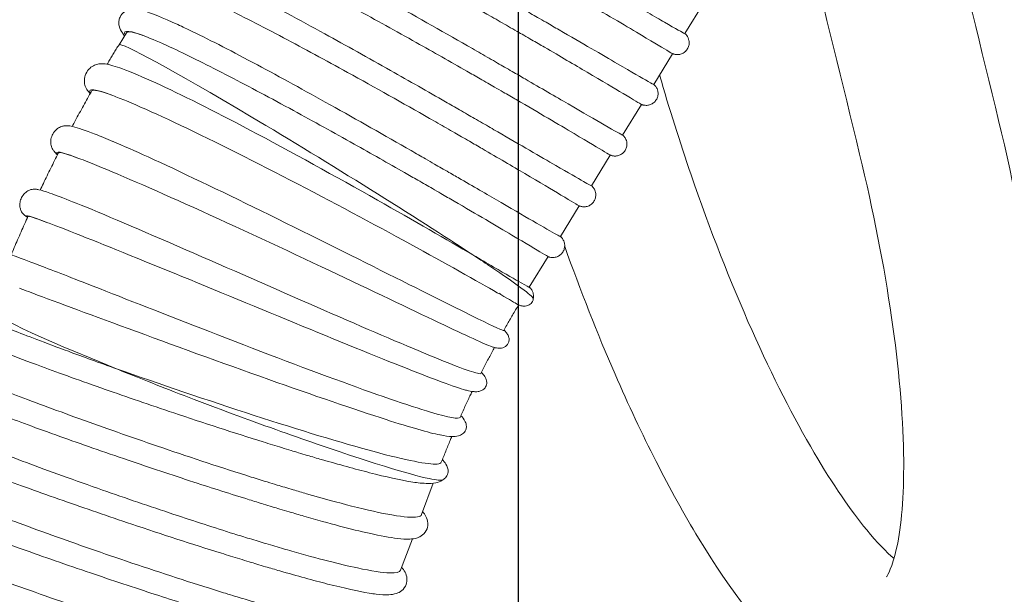
# Model space of a CAD drawing. Units: millimetres. Extents: x 0 to 3360, y 0 to 2376.
# Drawn here: x 693 to 775, y 1597 to 1645 of the extents above; entities that cross this region are included whole.
import ezdxf

# ---------------------------------------------------------------- set-up
doc = ezdxf.new("R2010")
doc.units = ezdxf.units.MM
doc.header["$LTSCALE"] = 8
doc.layers.add('Dimensions(ISO)', color=7, linetype='Continuous', lineweight=25)
doc.layers.add('Visible Edges(ISO)', color=7, linetype='Continuous', lineweight=20, true_color=0x262659)
doc.layers.add('Visible Tangent Edges(ISO)', color=7, linetype='Continuous', lineweight=20, true_color=0x1a1a3e)
doc.styles.add('Ropox', font='arial.ttf')
doc.dimstyles.new('Ropox', dxfattribs={"dimscale": 8, "dimtxt": 3.5, "dimasz": 2.5, "dimexe": 3.175, "dimexo": 1, "dimgap": 0.762, "dimtad": 1, "dimdec": 1, "dimrnd": 1e-08, "dimtxsty": 'Ropox', "dimcen": 0.09, "dimdle": 10, "dimclrd": 1, "dimclre": 1, "dimclrt": 1, "dimadec": 1, "dimazin": 2, "dimtfac": 1, "dimtmove": 0, "dimatfit": 3, "dimfxl": 1, "dimtolj": 1, "dimtzin": 0, "dimlwd": 25, "dimlwe": 25, "dimarcsym": 0})

# ---------------------------------------------------------------- blocks, each defined once
blk = doc.blocks.new('*D5')
at = {"layer": 'Defpoints', "color": 0, "linetype": 'Continuous', "transparency": 16777216}
for p in [(554.389, 1692.707), (734.389, 1692.707), (734.389, 1369.544)]:
    blk.add_point(p, dxfattribs=at)
at = {"layer": 'Dimensions(ISO)', "color": 1, "linetype": 'Continuous', "lineweight": 25, "transparency": 16777216}
for p, q in [((554.389, 1684.707), (554.389, 1344.144)), ((734.389, 1684.707), (734.389, 1344.144)), ((574.389, 1369.544), (714.389, 1369.544))]:
    blk.add_line(p, q, dxfattribs=at)
at = {"layer": 'Dimensions(ISO)', "color": 1, "linetype": 'Continuous', "transparency": 16777216}
for points in [[(574.389, 1372.878), (574.389, 1366.211), (554.389, 1369.544)], [(714.389, 1372.878), (714.389, 1366.211), (734.389, 1369.544)]]:
    blk.add_solid(points, dxfattribs=at)
at = {"layer": 'Dimensions(ISO)', "color": 1, "linetype": 'Continuous', "lineweight": 25, "transparency": 16777216, "insert": (592.391, 1404.232), "char_height": 28, "attachment_point": 1, "style": 'Ropox'}
blk.add_mtext('\\A1; \\fArial|b0|i0;{\\H28.0000;18cm}', dxfattribs=at)

msp = doc.modelspace()

# ---------------------------------------------------------------- linework, layer by layer
at = {"layer": 'Visible Edges(ISO)'}
for p, q in [((748.377, 1644.153), (749.956, 1646.727)), ((700.884, 1643.223), (701.502, 1644.231)), ((745.765, 1639.893), (747.343, 1642.467)), ((743.152, 1635.633), (744.731, 1638.207)), ((740.54, 1631.374), (742.118, 1633.947)), ((737.927, 1627.114), (739.506, 1629.688)), ((735.315, 1622.854), (736.894, 1625.428)), ((726.271, 1603.758), (727.263, 1606.397)), ((724.515, 1599.083), (725.506, 1601.722))]:
    msp.add_line(p, q, dxfattribs=at)
for points, knots in [([(711.917, 1813.958), (715.795, 1802.098), (719.59, 1790.176), (727, 1766.249), (730.615, 1754.245), (737.652, 1730.196), (741.075, 1718.151), (747.715, 1694.065), (750.933, 1682.022), (757.153, 1657.982), (760.156, 1645.985), (763.044, 1634.031)], [6.1086524, 6.1086524, 6.1086524, 6.1086524, 6.1677709, 6.1677709, 6.2268893, 6.2268893, 6.2860078, 6.2860078, 6.3451263, 6.3451263, 6.4042447, 6.4042447, 6.4042447, 6.4042447]), ([(724.636, 1813.658), (728.078, 1803.069), (731.454, 1792.432), (738.481, 1769.739), (742.114, 1757.675), (749.187, 1733.506), (752.627, 1721.401), (759.301, 1697.193), (762.535, 1685.09), (768.787, 1660.927), (771.804, 1648.867), (774.709, 1636.849)], [6.1153092, 6.1153092, 6.1153092, 6.1153092, 6.1677709, 6.1677709, 6.2268893, 6.2268893, 6.2860078, 6.2860078, 6.3451263, 6.3451263, 6.4042447, 6.4042447, 6.4042447, 6.4042447]), ([(717.534, 1661.35), (717.872, 1661.186), (718.227, 1661.011), (720.081, 1660.085), (721.792, 1659.189), (725.353, 1657.269), (727.155, 1656.277), (731.308, 1653.957), (733.639, 1652.632), (736.313, 1651.1), (736.761, 1650.843), (737.439, 1650.453), (737.673, 1650.319), (738.08, 1650.084), (738.252, 1649.985), (738.64, 1649.761), (738.854, 1649.638), (739.426, 1649.308), (739.779, 1649.104), (741.347, 1648.196), (742.47, 1647.545), (744.776, 1646.205), (745.855, 1645.577), (747.628, 1644.553), (748.195, 1644.231), (748.363, 1644.154), (748.375, 1644.15), (748.377, 1644.153)], [31.045337, 31.045337, 31.045337, 31.045337, 31.220045, 31.220045, 31.919578, 31.919578, 32.556584, 32.556584, 33.356035, 33.356035, 33.519353, 33.519353, 33.60699, 33.60699, 33.672643, 33.672643, 33.75539, 33.75539, 33.896209, 33.896209, 34.393811, 34.393811, 35.045111, 35.045111, 35.817708, 35.817708, 35.940902, 35.940902, 35.940902, 35.940902]), ([(747.34, 1642.468), (747.317, 1642.478), (747.155, 1642.573), (746.36, 1643.048), (745.497, 1643.566), (743.016, 1645.039), (741.368, 1646.011), (739.092, 1647.335), (738.725, 1647.548), (738.114, 1647.902), (737.875, 1648.04), (737.444, 1648.29), (737.252, 1648.4), (736.844, 1648.635), (736.627, 1648.76), (736.045, 1649.094), (735.678, 1649.304), (733.933, 1650.302), (732.507, 1651.11), (729.362, 1652.872), (727.651, 1653.819), (724.092, 1655.757), (722.28, 1656.724), (718.815, 1658.521), (717.217, 1659.319), (715.048, 1660.333), (714.323, 1660.651), (713.735, 1660.884)], [46.199419, 46.199419, 46.199419, 46.199419, 46.643865, 46.643865, 47.376988, 47.376988, 48.169283, 48.169283, 48.317262, 48.317262, 48.410459, 48.410459, 48.483629, 48.483629, 48.565029, 48.565029, 48.699766, 48.699766, 49.197975, 49.197975, 49.783499, 49.783499, 50.446985, 50.446985, 51.166583, 51.166583, 51.629642, 51.629642, 51.629642, 51.629642]), ([(714.921, 1657.09), (716.123, 1656.508), (717.522, 1655.794), (720.728, 1654.103), (722.532, 1653.123), (726.076, 1651.165), (727.779, 1650.21), (730.904, 1648.441), (732.317, 1647.634), (734.05, 1646.64), (734.416, 1646.43), (734.996, 1646.096), (735.213, 1645.971), (735.621, 1645.736), (735.812, 1645.626), (736.245, 1645.376), (736.484, 1645.238), (737.096, 1644.884), (737.465, 1644.672), (739.762, 1643.342), (741.428, 1642.372), (743.923, 1640.923), (744.788, 1640.422), (745.598, 1639.968), (745.759, 1639.883), (745.765, 1639.893)], [18.438421, 18.438421, 18.438421, 18.438421, 19.058102, 19.058102, 19.720794, 19.720794, 20.305398, 20.305398, 20.800155, 20.800155, 20.934572, 20.934572, 21.015899, 21.015899, 21.089082, 21.089082, 21.182401, 21.182401, 21.330788, 21.330788, 22.130502, 22.130502, 22.865643, 22.865643, 23.334572, 23.334572, 23.334572, 23.334572]), ([(744.728, 1638.208), (744.726, 1638.209), (744.722, 1638.211), (744.626, 1638.262), (744.112, 1638.571), (742.439, 1639.57), (741.419, 1640.178), (739.118, 1641.536), (737.914, 1642.242), (736.239, 1643.215), (735.881, 1643.423), (735.3, 1643.759), (735.082, 1643.885), (734.673, 1644.121), (734.481, 1644.231), (734.052, 1644.479), (733.813, 1644.616), (733.112, 1645.018), (732.645, 1645.285), (729.944, 1646.825), (727.605, 1648.14), (723.437, 1650.437), (721.626, 1651.418), (718.053, 1653.311), (716.34, 1654.192), (713.317, 1655.677), (712.052, 1656.256), (711.122, 1656.624)], [58.807375, 58.807375, 58.807375, 58.807375, 58.852402, 58.852402, 59.627323, 59.627323, 60.26879, 60.26879, 60.809664, 60.809664, 60.953057, 60.953057, 61.037212, 61.037212, 61.110023, 61.110023, 61.199102, 61.199102, 61.369255, 61.369255, 62.168772, 62.168772, 62.807456, 62.807456, 63.508339, 63.508339, 64.237458, 64.237458, 64.237458, 64.237458]), ([(712.309, 1652.83), (712.624, 1652.677), (712.953, 1652.515), (714.773, 1651.608), (716.48, 1650.715), (720.039, 1648.799), (721.842, 1647.806), (725.995, 1645.487), (728.327, 1644.162), (731.022, 1642.619), (731.486, 1642.352), (732.184, 1641.951), (732.422, 1641.814), (732.851, 1641.567), (733.043, 1641.457), (733.453, 1641.22), (733.67, 1641.095), (734.253, 1640.758), (734.614, 1640.55), (736.307, 1639.57), (737.525, 1638.862), (739.836, 1637.519), (740.857, 1636.926), (742.532, 1635.959), (743.048, 1635.668), (743.147, 1635.633), (743.151, 1635.632), (743.152, 1635.633)], [5.831375, 5.831375, 5.831375, 5.831375, 5.993993, 5.993993, 6.694412, 6.694412, 7.332628, 7.332628, 8.131892, 8.131892, 8.301215, 8.301215, 8.390118, 8.390118, 8.462917, 8.462917, 8.547204, 8.547204, 8.691183, 8.691183, 9.238376, 9.238376, 9.878776, 9.878776, 10.654366, 10.654366, 10.726903, 10.726903, 10.726903, 10.726903]), ([(742.116, 1633.949), (742.092, 1633.958), (741.93, 1634.054), (741.134, 1634.529), (740.271, 1635.047), (737.791, 1636.52), (736.143, 1637.492), (733.867, 1638.816), (733.5, 1639.029), (732.89, 1639.382), (732.651, 1639.521), (732.219, 1639.77), (732.027, 1639.88), (731.619, 1640.116), (731.402, 1640.24), (730.821, 1640.574), (730.453, 1640.785), (728.708, 1641.782), (727.282, 1642.59), (724.136, 1644.353), (722.426, 1645.3), (718.867, 1647.238), (717.054, 1648.205), (713.589, 1650.002), (711.991, 1650.799), (709.823, 1651.813), (709.098, 1652.132), (708.51, 1652.364)], [71.414216, 71.414216, 71.414216, 71.414216, 71.858886, 71.858886, 72.591982, 72.591982, 73.384129, 73.384129, 73.532102, 73.532102, 73.625298, 73.625298, 73.698469, 73.698469, 73.779871, 73.779871, 73.914618, 73.914618, 74.412911, 74.412911, 74.998461, 74.998461, 75.661969, 75.661969, 76.381588, 76.381588, 76.84453, 76.84453, 76.84453, 76.84453]), ([(739.503, 1629.689), (739.501, 1629.69), (739.497, 1629.692), (739.401, 1629.742), (738.886, 1630.052), (737.214, 1631.051), (736.193, 1631.659), (733.892, 1633.017), (732.689, 1633.723), (731.014, 1634.696), (730.656, 1634.904), (730.075, 1635.24), (729.858, 1635.365), (729.448, 1635.601), (729.257, 1635.712), (728.827, 1635.959), (728.588, 1636.096), (727.887, 1636.498), (727.42, 1636.766), (724.719, 1638.306), (722.38, 1639.621), (718.212, 1641.918), (716.401, 1642.899), (712.828, 1644.792), (711.115, 1645.673), (708.093, 1647.158), (706.828, 1647.737), (705.897, 1648.104)], [84.022387, 84.022387, 84.022387, 84.022387, 84.067555, 84.067555, 84.84248, 84.84248, 85.483987, 85.483987, 86.024733, 86.024733, 86.168116, 86.168116, 86.252269, 86.252269, 86.325082, 86.325082, 86.414166, 86.414166, 86.58434, 86.58434, 87.38387, 87.38387, 88.022568, 88.022568, 88.723466, 88.723466, 89.452562, 89.452562, 89.452562, 89.452562]), ([(709.696, 1648.57), (710.442, 1648.209), (711.265, 1647.796), (713.951, 1646.415), (715.986, 1645.324), (719.951, 1643.147), (721.814, 1642.107), (725.243, 1640.169), (726.795, 1639.285), (728.686, 1638.201), (729.077, 1637.976), (729.69, 1637.623), (729.915, 1637.494), (730.33, 1637.255), (730.521, 1637.144), (730.942, 1636.902), (731.171, 1636.769), (731.831, 1636.389), (732.253, 1636.144), (734.596, 1634.788), (736.254, 1633.823), (738.578, 1632.474), (739.36, 1632.021), (740.307, 1631.483), (740.533, 1631.362), (740.54, 1631.374)], [231.116447, 231.116447, 231.116447, 231.116447, 231.502016, 231.502016, 232.277015, 232.277015, 232.918588, 232.918588, 233.45937, 233.45937, 233.602765, 233.602765, 233.686926, 233.686926, 233.759746, 233.759746, 233.84884, 233.84884, 234.019031, 234.019031, 234.818639, 234.818639, 235.4574, 235.4574, 236.013445, 236.013445, 236.013445, 236.013445]), ([(701.344, 1643.973), (701.279, 1644.052), (701.22, 1644.132), (701.057, 1644.369), (700.951, 1644.535), (700.87, 1644.919), (700.857, 1645.053), (700.888, 1645.309), (700.918, 1645.424), (701.05, 1645.713), (701.189, 1645.873), (701.473, 1646.075), (701.613, 1646.13), (701.894, 1646.202), (702.028, 1646.208), (702.404, 1646.198), (702.622, 1646.15), (703.583, 1645.89), (704.549, 1645.494), (706.209, 1644.729), (706.634, 1644.528), (707.084, 1644.31)], [2.496306, 2.496306, 2.496306, 2.496306, 2.598435, 2.598435, 2.798452, 2.798452, 2.880973, 2.880973, 2.941685, 2.941685, 3.041238, 3.041238, 3.132839, 3.132839, 3.252611, 3.252611, 3.503272, 3.503272, 4.221235, 4.221235, 4.446338, 4.446338, 4.446338, 4.446338]), ([(703.285, 1643.845), (702.898, 1643.998), (702.569, 1644.114), (701.837, 1644.326), (701.569, 1644.34), (701.502, 1644.231)], [102.0598485, 102.0598485, 102.0598485, 102.0598485, 102.3646869, 102.3646869, 102.8992643, 102.8992643, 102.8992643, 102.8992643]), ([(736.891, 1625.429), (736.867, 1625.439), (736.705, 1625.534), (735.909, 1626.009), (735.046, 1626.527), (732.566, 1628), (730.918, 1628.973), (728.642, 1630.296), (728.276, 1630.509), (727.665, 1630.863), (727.426, 1631.001), (726.994, 1631.25), (726.802, 1631.361), (726.394, 1631.596), (726.177, 1631.721), (725.596, 1632.055), (725.229, 1632.265), (723.483, 1633.263), (722.057, 1634.071), (718.911, 1635.834), (717.201, 1636.78), (713.642, 1638.718), (711.829, 1639.685), (708.365, 1641.483), (706.767, 1642.28), (704.598, 1643.294), (703.873, 1643.612), (703.285, 1643.845)], [96.629442, 96.629442, 96.629442, 96.629442, 97.074143, 97.074143, 97.807247, 97.807247, 98.599391, 98.599391, 98.747365, 98.747365, 98.840562, 98.840562, 98.913734, 98.913734, 98.995138, 98.995138, 99.129888, 99.129888, 99.628197, 99.628197, 100.213759, 100.213759, 100.87728, 100.87728, 101.596912, 101.596912, 102.059848, 102.059848, 102.059848, 102.059848]), ([(707.084, 1644.31), (708.609, 1643.572), (710.446, 1642.624), (714.409, 1640.503), (716.475, 1639.367), (720.885, 1636.903), (723.195, 1635.59), (725.806, 1634.094), (726.213, 1633.861), (726.866, 1633.485), (727.116, 1633.341), (727.558, 1633.087), (727.751, 1632.976), (728.155, 1632.743), (728.366, 1632.621), (728.919, 1632.301), (729.258, 1632.106), (730.819, 1631.203), (731.948, 1630.547), (734.136, 1629.277), (735.135, 1628.695), (736.811, 1627.725), (737.417, 1627.378), (737.853, 1627.142), (737.923, 1627.107), (737.927, 1627.114)], [218.507259, 218.507259, 218.507259, 218.507259, 219.292172, 219.292172, 220.025335, 220.025335, 220.81754, 220.81754, 220.965526, 220.965526, 221.05873, 221.05873, 221.131908, 221.131908, 221.213319, 221.213319, 221.348079, 221.348079, 221.84643, 221.84643, 222.432038, 222.432038, 223.095612, 223.095612, 223.403884, 223.403884, 223.403884, 223.403884]), ([(748.379, 1644.156), (748.386, 1644.15), (748.394, 1644.143), (748.415, 1644.124), (748.429, 1644.111), (748.462, 1644.078), (748.48, 1644.059), (748.526, 1644.005), (748.555, 1643.966), (748.608, 1643.882), (748.633, 1643.836), (748.682, 1643.724), (748.704, 1643.654), (748.737, 1643.49), (748.742, 1643.392), (748.724, 1643.192), (748.698, 1643.088), (748.614, 1642.893), (748.556, 1642.801), (748.414, 1642.642), (748.329, 1642.573), (748.145, 1642.467), (748.043, 1642.429), (747.892, 1642.398), (747.842, 1642.391), (747.748, 1642.386), (747.703, 1642.387), (747.627, 1642.393), (747.595, 1642.397), (747.519, 1642.41), (747.479, 1642.42), (747.421, 1642.438), (747.399, 1642.445), (747.365, 1642.458), (747.352, 1642.463), (747.34, 1642.468)], [0.0139364, 0.0139364, 0.0139364, 0.0139364, 0.0253149, 0.0253149, 0.0401303, 0.0401303, 0.0537689, 0.0537689, 0.0714785, 0.0714785, 0.0877969, 0.0877969, 0.1101487, 0.1101487, 0.1391135, 0.1391135, 0.1708781, 0.1708781, 0.2030358, 0.2030358, 0.2352088, 0.2352088, 0.2673433, 0.2673433, 0.2828418, 0.2828418, 0.2970614, 0.2970614, 0.3085016, 0.3085016, 0.3263978, 0.3263978, 0.3424741, 0.3424741, 0.3577324, 0.3577324, 0.3577324, 0.3577324]), ([(700.884, 1643.223), (700.808, 1643.099), (700.733, 1642.976), (700.582, 1642.729), (700.507, 1642.605), (700.357, 1642.357), (700.283, 1642.233), (700.134, 1641.985), (700.06, 1641.86), (699.954, 1641.682), (699.922, 1641.629), (699.89, 1641.575)], [1.57079633, 1.57079633, 1.57079633, 1.57079633, 1.57447109, 1.57447109, 1.57814585, 1.57814585, 1.58182061, 1.58182061, 1.58549537, 1.58549537, 1.58707812, 1.58707812, 1.58707812, 1.58707812]), ([(698.468, 1639.116), (698.41, 1639.179), (698.356, 1639.242), (698.227, 1639.407), (698.153, 1639.511), (698.042, 1639.767), (698.001, 1639.888), (697.973, 1640.147), (697.972, 1640.26), (698.013, 1640.552), (698.076, 1640.739), (698.266, 1641.07), (698.396, 1641.216), (698.665, 1641.431), (698.805, 1641.5), (699.054, 1641.589), (699.165, 1641.608), (699.433, 1641.634), (699.57, 1641.623), (700.128, 1641.548), (700.584, 1641.406), (701.924, 1640.915), (702.868, 1640.516), (703.979, 1640.008)], [3.469353, 3.469353, 3.469353, 3.469353, 3.563677, 3.563677, 3.70634, 3.70634, 3.793292, 3.793292, 3.846817, 3.846817, 3.924171, 3.924171, 4.00262, 4.00262, 4.083122, 4.083122, 4.170724, 4.170724, 4.324316, 4.324316, 4.785523, 4.785523, 5.356398, 5.356398, 5.356398, 5.356398]), ([(765.929, 1600.064), (765.29, 1600.615), (764.497, 1601.428), (762.293, 1604.105), (760.781, 1606.299), (757.507, 1611.877), (755.729, 1615.368), (752.212, 1623.261), (750.476, 1627.696), (747.953, 1635.054), (747.065, 1637.862), (746.248, 1640.682)], [1.884364, 1.884364, 1.884364, 1.884364, 2.053419, 2.053419, 2.315684, 2.315684, 2.608065, 2.608065, 2.913572, 2.913572, 3.095589, 3.095589, 3.095589, 3.095589]), ([(703.982, 1640.007), (706.066, 1639.053), (708.814, 1637.669), (711.862, 1636.056), (715.299, 1634.236), (719.094, 1632.14), (722.573, 1630.174), (725.632, 1628.445), (728.437, 1626.823), (730.584, 1625.562)], [205.834363, 205.834363, 205.834363, 205.834363, 206.938444, 206.938444, 206.938444, 208.183597, 208.183597, 208.183597, 209.278453, 209.278453, 209.278453, 209.278453]), ([(745.767, 1639.896), (745.774, 1639.89), (745.782, 1639.883), (745.803, 1639.864), (745.817, 1639.851), (745.849, 1639.818), (745.867, 1639.799), (745.913, 1639.745), (745.943, 1639.706), (745.996, 1639.622), (746.02, 1639.577), (746.069, 1639.465), (746.092, 1639.394), (746.125, 1639.23), (746.13, 1639.133), (746.112, 1638.933), (746.086, 1638.828), (746.002, 1638.634), (745.943, 1638.541), (745.801, 1638.382), (745.716, 1638.313), (745.532, 1638.208), (745.431, 1638.169), (745.279, 1638.138), (745.229, 1638.132), (745.135, 1638.126), (745.091, 1638.127), (745.015, 1638.133), (744.982, 1638.137), (744.906, 1638.15), (744.867, 1638.161), (744.808, 1638.178), (744.787, 1638.186), (744.753, 1638.198), (744.739, 1638.204), (744.728, 1638.208)], [0.0139364, 0.0139364, 0.0139364, 0.0139364, 0.0253149, 0.0253149, 0.0401303, 0.0401303, 0.0537689, 0.0537689, 0.0714785, 0.0714785, 0.0877969, 0.0877969, 0.1101487, 0.1101487, 0.1391135, 0.1391135, 0.1708781, 0.1708781, 0.2030358, 0.2030358, 0.2352088, 0.2352088, 0.2673433, 0.2673433, 0.2828418, 0.2828418, 0.2970614, 0.2970614, 0.3085016, 0.3085016, 0.3263978, 0.3263978, 0.3424741, 0.3424741, 0.3577324, 0.3577324, 0.3577324, 0.3577324]), ([(698.593, 1639.337), (698.475, 1639.13), (698.359, 1638.922), (698.126, 1638.507), (698.011, 1638.299), (697.781, 1637.882), (697.666, 1637.673), (697.438, 1637.255), (697.325, 1637.046), (697.127, 1636.677), (697.041, 1636.517), (696.956, 1636.357)], [1.60897082, 1.60897082, 1.60897082, 1.60897082, 1.61501195, 1.61501195, 1.62105308, 1.62105308, 1.62709421, 1.62709421, 1.63313534, 1.63313534, 1.6377373, 1.6377373, 1.6377373, 1.6377373]), ([(734.409, 1621.376), (734.398, 1621.381), (734.307, 1621.432), (734.136, 1621.531), (733.482, 1621.907), (731.644, 1622.969), (728.948, 1624.475), (726.455, 1625.869), (723.227, 1627.64), (719.817, 1629.455), (716.387, 1631.28), (712.765, 1633.153), (709.534, 1634.755), (706.277, 1636.369), (703.454, 1637.691), (701.521, 1638.495), (701.092, 1638.673), (700.705, 1638.827), (700.364, 1638.955)], [109.229072, 109.229072, 109.229072, 109.229072, 109.563973, 109.563973, 109.563973, 110.840004, 110.840004, 110.840004, 112.020042, 112.020042, 112.020042, 113.206859, 113.206859, 113.206859, 114.402553, 114.402553, 114.402553, 114.668095, 114.668095, 114.668095, 114.668095]), ([(695.716, 1633.97), (695.614, 1634.062), (695.519, 1634.161), (695.382, 1634.329), (695.332, 1634.395), (695.257, 1634.541), (695.233, 1634.595), (695.191, 1634.722), (695.172, 1634.794), (695.144, 1634.999), (695.146, 1635.146), (695.2, 1635.436), (695.253, 1635.582), (695.408, 1635.866), (695.52, 1636.001), (695.754, 1636.204), (695.877, 1636.275), (696.087, 1636.363), (696.177, 1636.385), (696.36, 1636.416), (696.445, 1636.418), (696.692, 1636.411), (696.83, 1636.386), (697.45, 1636.245), (698.058, 1636.032), (699.32, 1635.538), (699.822, 1635.333), (700.376, 1635.098)], [2.421914, 2.421914, 2.421914, 2.421914, 2.582396, 2.582396, 2.663174, 2.663174, 2.700384, 2.700384, 2.735951, 2.735951, 2.791242, 2.791242, 2.845483, 2.845483, 2.908412, 2.908412, 2.969603, 2.969603, 3.028664, 3.028664, 3.11109, 3.11109, 3.29703, 3.29703, 3.857822, 3.857822, 4.161814, 4.161814, 4.161814, 4.161814]), ([(774.709, 1636.849), (776.02, 1631.422), (777.047, 1626.09), (778.435, 1616.014), (778.785, 1611.291), (778.686, 1602.6), (778.238, 1598.738), (776.379, 1593.607), (775.533, 1591.953), (772.774, 1588.922), (770.639, 1587.63), (766.645, 1587.032), (764.978, 1587.261), (761.378, 1588.447), (759.623, 1589.639), (754.96, 1593.71), (752.246, 1597.308), (747.116, 1605.755), (744.749, 1610.42), (741.035, 1618.956), (739.614, 1622.565), (738.287, 1626.289)], [0.121059, 0.121059, 0.121059, 0.121059, 0.451329, 0.451329, 0.788232, 0.788232, 1.149465, 1.149465, 1.334296, 1.334296, 1.529879, 1.529879, 1.674447, 1.674447, 1.889337, 1.889337, 2.284196, 2.284196, 2.635821, 2.635821, 2.86939, 2.86939, 2.86939, 2.86939]), ([(743.154, 1635.636), (743.161, 1635.63), (743.169, 1635.623), (743.191, 1635.604), (743.204, 1635.591), (743.237, 1635.559), (743.255, 1635.539), (743.301, 1635.485), (743.33, 1635.446), (743.384, 1635.362), (743.408, 1635.317), (743.457, 1635.205), (743.479, 1635.135), (743.512, 1634.97), (743.518, 1634.873), (743.5, 1634.673), (743.473, 1634.568), (743.389, 1634.374), (743.331, 1634.282), (743.189, 1634.123), (743.104, 1634.054), (742.92, 1633.948), (742.818, 1633.91), (742.667, 1633.878), (742.617, 1633.872), (742.523, 1633.867), (742.478, 1633.867), (742.402, 1633.873), (742.37, 1633.877), (742.294, 1633.891), (742.254, 1633.901), (742.196, 1633.918), (742.174, 1633.926), (742.14, 1633.938), (742.127, 1633.944), (742.116, 1633.949)], [0.0139364, 0.0139364, 0.0139364, 0.0139364, 0.0253149, 0.0253149, 0.0401303, 0.0401303, 0.0537689, 0.0537689, 0.0714785, 0.0714785, 0.0877969, 0.0877969, 0.1101487, 0.1101487, 0.1391135, 0.1391135, 0.1708781, 0.1708781, 0.2030358, 0.2030358, 0.2352088, 0.2352088, 0.2673433, 0.2673433, 0.2828418, 0.2828418, 0.2970614, 0.2970614, 0.3085016, 0.3085016, 0.3263978, 0.3263978, 0.3424741, 0.3424741, 0.3577324, 0.3577324, 0.3577324, 0.3577324]), ([(700.384, 1635.094), (701.235, 1634.734), (702.222, 1634.297), (703.322, 1633.795), (705.998, 1632.575), (709.34, 1630.971), (712.827, 1629.261), (716.472, 1627.474), (720.232, 1625.593), (723.483, 1623.964), (726.659, 1622.371), (729.307, 1621.039), (731.006, 1620.208), (732.402, 1619.524), (733.143, 1619.186), (733.176, 1619.234)], [193.105396, 193.105396, 193.105396, 193.105396, 193.589338, 193.589338, 193.589338, 194.765841, 194.765841, 194.765841, 195.995811, 195.995811, 195.995811, 197.197456, 197.197456, 197.197456, 198.184538, 198.184538, 198.184538, 198.184538]), ([(695.798, 1634.13), (695.69, 1633.918), (695.583, 1633.705), (695.37, 1633.28), (695.264, 1633.067), (695.053, 1632.64), (694.948, 1632.426), (694.74, 1631.999), (694.636, 1631.784), (694.444, 1631.386), (694.356, 1631.201), (694.269, 1631.017)], [1.65897365, 1.65897365, 1.65897365, 1.65897365, 1.66501388, 1.66501388, 1.67105412, 1.67105412, 1.67709435, 1.67709435, 1.68313458, 1.68313458, 1.68832203, 1.68832203, 1.68832203, 1.68832203]), ([(763.044, 1634.031), (764.194, 1629.272), (765.103, 1624.617), (766.337, 1616.098), (766.673, 1612.218), (766.787, 1605.806), (766.586, 1603.204), (765.938, 1599.816), (765.499, 1598.843), (765.321, 1598.563), (765.305, 1598.543), (765.305, 1598.543)], [0.121059, 0.121059, 0.121059, 0.121059, 0.430737, 0.430737, 0.734688, 0.734688, 1.021759, 1.021759, 1.266461, 1.266461, 1.310605, 1.310605, 1.310605, 1.310605]), ([(732.198, 1617.851), (732.157, 1617.865), (732.11, 1617.883), (732.056, 1617.903), (731.38, 1618.163), (729.691, 1618.954), (727.259, 1620.111), (724.749, 1621.305), (721.427, 1622.896), (717.873, 1624.572), (714.076, 1626.363), (710.017, 1628.248), (706.486, 1629.839), (703.067, 1631.38), (700.145, 1632.646), (698.262, 1633.388), (697.991, 1633.495), (697.74, 1633.592), (697.512, 1633.677)], [122.094275, 122.094275, 122.094275, 122.094275, 122.187342, 122.187342, 122.187342, 123.355579, 123.355579, 123.355579, 124.560882, 124.560882, 124.560882, 125.848756, 125.848756, 125.848756, 127.095959, 127.095959, 127.095959, 127.275596, 127.275596, 127.275596, 127.275596]), ([(740.542, 1631.377), (740.549, 1631.37), (740.557, 1631.363), (740.578, 1631.344), (740.592, 1631.331), (740.624, 1631.299), (740.642, 1631.279), (740.688, 1631.225), (740.718, 1631.186), (740.771, 1631.102), (740.795, 1631.057), (740.845, 1630.945), (740.867, 1630.875), (740.9, 1630.71), (740.905, 1630.613), (740.887, 1630.413), (740.861, 1630.309), (740.777, 1630.114), (740.718, 1630.022), (740.577, 1629.863), (740.492, 1629.794), (740.308, 1629.688), (740.206, 1629.65), (740.054, 1629.618), (740.004, 1629.612), (739.911, 1629.607), (739.866, 1629.607), (739.79, 1629.613), (739.758, 1629.618), (739.682, 1629.631), (739.642, 1629.641), (739.583, 1629.658), (739.562, 1629.666), (739.528, 1629.679), (739.515, 1629.684), (739.503, 1629.689)], [0.0139363, 0.0139363, 0.0139363, 0.0139363, 0.0253148, 0.0253148, 0.0401302, 0.0401302, 0.0537688, 0.0537688, 0.0714784, 0.0714784, 0.0877968, 0.0877968, 0.1101486, 0.1101486, 0.1391134, 0.1391134, 0.170878, 0.170878, 0.2030357, 0.2030357, 0.2352087, 0.2352087, 0.2673432, 0.2673432, 0.2828417, 0.2828417, 0.2970612, 0.2970612, 0.3085015, 0.3085015, 0.3263977, 0.3263977, 0.342474, 0.342474, 0.3577323, 0.3577323, 0.3577323, 0.3577323]), ([(693.206, 1628.72), (693.126, 1628.771), (693.052, 1628.824), (692.927, 1628.924), (692.877, 1628.965), (692.777, 1629.086), (692.745, 1629.128), (692.69, 1629.221), (692.667, 1629.266), (692.614, 1629.392), (692.587, 1629.484), (692.557, 1629.68), (692.554, 1629.786), (692.578, 1630.023), (692.611, 1630.156), (692.72, 1630.423), (692.803, 1630.557), (692.999, 1630.782), (693.115, 1630.875), (693.323, 1630.995), (693.417, 1631.031), (693.571, 1631.073), (693.634, 1631.082), (693.762, 1631.093), (693.819, 1631.091), (693.977, 1631.081), (694.057, 1631.065), (694.396, 1630.991), (694.689, 1630.897), (695.578, 1630.584), (696.217, 1630.341), (696.989, 1630.036)], [1.478348, 1.478348, 1.478348, 1.478348, 1.621292, 1.621292, 1.706423, 1.706423, 1.739246, 1.739246, 1.761785, 1.761785, 1.795693, 1.795693, 1.830231, 1.830231, 1.87338, 1.87338, 1.923223, 1.923223, 1.97322, 1.97322, 2.016169, 2.016169, 2.056888, 2.056888, 2.114685, 2.114685, 2.239785, 2.239785, 2.615374, 2.615374, 3.079389, 3.079389, 3.079389, 3.079389]), ([(696.989, 1630.035), (697.085, 1629.997), (697.183, 1629.958), (697.284, 1629.918), (699.473, 1629.041), (702.754, 1627.635), (706.502, 1626.002), (710.01, 1624.473), (713.9, 1622.757), (717.505, 1621.182), (720.924, 1619.688), (724.072, 1618.326), (726.443, 1617.34), (728.905, 1616.315), (730.542, 1615.69), (731.07, 1615.604), (731.183, 1615.586), (731.246, 1615.592), (731.259, 1615.622)], [180.362264, 180.362264, 180.362264, 180.362264, 180.422336, 180.422336, 180.422336, 181.729626, 181.729626, 181.729626, 182.952969, 182.952969, 182.952969, 184.113649, 184.113649, 184.113649, 185.318946, 185.318946, 185.318946, 185.576238, 185.576238, 185.576238, 185.576238]), ([(693.243, 1628.802), (693.145, 1628.586), (693.048, 1628.369), (692.854, 1627.934), (692.758, 1627.716), (692.567, 1627.281), (692.472, 1627.063), (692.283, 1626.626), (692.19, 1626.407), (692.009, 1625.982), (691.921, 1625.775), (691.835, 1625.568)], [1.70896935, 1.70896935, 1.70896935, 1.70896935, 1.71500851, 1.71500851, 1.72104767, 1.72104767, 1.72708684, 1.72708684, 1.733126, 1.733126, 1.73882138, 1.73882138, 1.73882138, 1.73882138]), ([(729.973, 1614.219), (729.089, 1614.454), (727.197, 1615.165), (724.572, 1616.212), (721.916, 1617.271), (718.51, 1618.673), (714.937, 1620.146), (711.345, 1621.627), (707.577, 1623.183), (704.24, 1624.546), (700.879, 1625.919), (697.995, 1627.082), (696.055, 1627.835), (695.625, 1628.002), (695.239, 1628.149), (694.902, 1628.276)], [134.889627, 134.889627, 134.889627, 134.889627, 136.055901, 136.055901, 136.055901, 137.235959, 137.235959, 137.235959, 138.422797, 138.422797, 138.422797, 139.618511, 139.618511, 139.618511, 139.884058, 139.884058, 139.884058, 139.884058]), ([(737.929, 1627.117), (737.937, 1627.111), (737.945, 1627.104), (737.966, 1627.085), (737.98, 1627.072), (738.012, 1627.039), (738.03, 1627.02), (738.076, 1626.965), (738.106, 1626.927), (738.159, 1626.842), (738.183, 1626.797), (738.232, 1626.685), (738.255, 1626.615), (738.288, 1626.451), (738.293, 1626.353), (738.275, 1626.153), (738.248, 1626.049), (738.165, 1625.854), (738.106, 1625.762), (737.964, 1625.603), (737.879, 1625.534), (737.695, 1625.428), (737.594, 1625.39), (737.442, 1625.359), (737.392, 1625.352), (737.298, 1625.347), (737.254, 1625.348), (737.178, 1625.353), (737.145, 1625.358), (737.069, 1625.371), (737.029, 1625.381), (736.971, 1625.399), (736.95, 1625.406), (736.916, 1625.419), (736.902, 1625.424), (736.891, 1625.429)], [0.0139336, 0.0139336, 0.0139336, 0.0139336, 0.0253121, 0.0253121, 0.0401269, 0.0401269, 0.0537657, 0.0537657, 0.0714755, 0.0714755, 0.0877938, 0.0877938, 0.1101455, 0.1101455, 0.1391102, 0.1391102, 0.1708747, 0.1708747, 0.2030325, 0.2030325, 0.2352055, 0.2352055, 0.26734, 0.26734, 0.2828385, 0.2828385, 0.2970581, 0.2970581, 0.3084985, 0.3084985, 0.3263948, 0.3263948, 0.3424711, 0.3424711, 0.3577297, 0.3577297, 0.3577297, 0.3577297]), ([(690.927, 1623.347), (690.896, 1623.36), (690.869, 1623.372), (690.816, 1623.395), (690.793, 1623.405), (690.753, 1623.424), (690.741, 1623.43), (690.71, 1623.446), (690.693, 1623.455), (690.655, 1623.479), (690.644, 1623.486), (690.618, 1623.504), (690.603, 1623.514), (690.571, 1623.539), (690.554, 1623.554), (690.5, 1623.602), (690.464, 1623.641), (690.365, 1623.768), (690.311, 1623.868), (690.238, 1624.075), (690.217, 1624.185), (690.204, 1624.418), (690.216, 1624.545), (690.275, 1624.804), (690.328, 1624.937), (690.474, 1625.186), (690.57, 1625.302), (690.731, 1625.44), (690.785, 1625.479), (690.89, 1625.542), (690.941, 1625.568), (691.038, 1625.607), (691.084, 1625.622), (691.172, 1625.644), (691.214, 1625.652), (691.328, 1625.666), (691.386, 1625.664), (691.47, 1625.658), (691.5, 1625.654), (691.574, 1625.642), (691.607, 1625.634), (691.735, 1625.601), (691.822, 1625.573), (692.306, 1625.411), (692.93, 1625.18), (693.806, 1624.848)], [0.253748, 0.253748, 0.253748, 0.253748, 0.327113, 0.327113, 0.415066, 0.415066, 0.44806, 0.44806, 0.472902, 0.472902, 0.481208, 0.481208, 0.489417, 0.489417, 0.497628, 0.497628, 0.514171, 0.514171, 0.547365, 0.547365, 0.580316, 0.580316, 0.617822, 0.617822, 0.660327, 0.660327, 0.705009, 0.705009, 0.725584, 0.725584, 0.743714, 0.743714, 0.760099, 0.760099, 0.776513, 0.776513, 0.809869, 0.809869, 0.842625, 0.842625, 0.907288, 0.907288, 1.101005, 1.101005, 1.706945, 1.706945, 1.706945, 1.706945]), ([(730.584, 1625.562), (731.219, 1625.194), (731.8, 1624.856), (733.353, 1623.954), (734.136, 1623.501), (735.082, 1622.964), (735.308, 1622.842), (735.315, 1622.854)], [209.278453, 209.278453, 209.278453, 209.278453, 209.601126, 209.601126, 210.239876, 210.239876, 210.795911, 210.795911, 210.795911, 210.795911]), ([(735.655, 1621.887), (735.665, 1621.964), (735.409, 1622.203), (734.202, 1623.126), (733.139, 1623.862), (731.485, 1624.971), (730.987, 1625.299), (730.584, 1625.562)], [-3.551277, -3.551277, -3.551277, -3.551277, -2.602608, -2.602608, -1.355951, -1.355951, -0.780993, -0.780993, -0.780993, -0.780993]), ([(693.81, 1624.847), (694.894, 1624.436), (696.391, 1623.854), (698.203, 1623.145), (700.871, 1622.1), (704.222, 1620.78), (707.748, 1619.409), (711.56, 1617.927), (715.539, 1616.403), (719.004, 1615.128), (722.358, 1613.894), (725.188, 1612.909), (727.039, 1612.359), (728.578, 1611.9), (729.427, 1611.747), (729.511, 1611.926)], [167.59305, 167.59305, 167.59305, 167.59305, 168.373343, 168.373343, 168.373343, 169.522508, 169.522508, 169.522508, 170.764881, 170.764881, 170.764881, 171.967689, 171.967689, 171.967689, 172.968454, 172.968454, 172.968454, 172.968454]), ([(727.823, 1610.453), (726.88, 1610.64), (725.324, 1611.087), (723.298, 1611.737), (720.641, 1612.59), (717.153, 1613.797), (713.448, 1615.113), (709.489, 1616.519), (705.285, 1618.048), (701.656, 1619.381), (698.142, 1620.671), (695.167, 1621.779), (693.287, 1622.484), (693.016, 1622.585), (692.768, 1622.678), (692.542, 1622.763)], [147.652666, 147.652666, 147.652666, 147.652666, 148.571689, 148.571689, 148.571689, 149.777013, 149.777013, 149.777013, 151.064909, 151.064909, 151.064909, 152.312134, 152.312134, 152.312134, 152.491773, 152.491773, 152.491773, 152.491773]), ([(735.317, 1622.857), (735.324, 1622.851), (735.332, 1622.844), (735.353, 1622.825), (735.367, 1622.812), (735.4, 1622.779), (735.418, 1622.76), (735.464, 1622.706), (735.493, 1622.667), (735.546, 1622.583), (735.571, 1622.538), (735.62, 1622.425), (735.642, 1622.355), (735.675, 1622.191), (735.681, 1622.093), (735.669, 1621.96), (735.663, 1621.923), (735.655, 1621.886)], [0.0139363, 0.0139363, 0.0139363, 0.0139363, 0.0253148, 0.0253148, 0.0401302, 0.0401302, 0.0537688, 0.0537688, 0.0714784, 0.0714784, 0.0877968, 0.0877968, 0.1101486, 0.1101486, 0.1391134, 0.1391134, 0.1505636, 0.1505636, 0.1505636, 0.1505636]), ([(734.415, 1621.373), (734.33, 1621.231), (734.246, 1621.09), (734.079, 1620.806), (733.996, 1620.664), (733.83, 1620.379), (733.748, 1620.236), (733.584, 1619.951), (733.502, 1619.808), (733.339, 1619.521), (733.258, 1619.377), (733.178, 1619.234)], [1.58421419, 1.58421419, 1.58421419, 1.58421419, 1.59025635, 1.59025635, 1.59630079, 1.59630079, 1.60234523, 1.60234523, 1.60838966, 1.60838966, 1.6144341, 1.6144341, 1.6144341, 1.6144341]), ([(735.655, 1621.887), (735.646, 1621.811), (735.623, 1621.735), (735.556, 1621.602), (735.513, 1621.543), (735.413, 1621.444), (735.356, 1621.403), (735.23, 1621.336), (735.159, 1621.311), (735.006, 1621.277), (734.922, 1621.27), (734.798, 1621.274), (734.756, 1621.278), (734.682, 1621.29), (734.649, 1621.296), (734.573, 1621.315), (734.534, 1621.327), (734.479, 1621.346), (734.459, 1621.354), (734.432, 1621.365), (734.422, 1621.37), (734.413, 1621.373)], [0, 0, 0, 0, 0.0231841, 0.0231841, 0.0446514, 0.0446514, 0.0652967, 0.0652967, 0.0875534, 0.0875534, 0.1130304, 0.1130304, 0.1265948, 0.1265948, 0.1382238, 0.1382238, 0.1562111, 0.1562111, 0.171832, 0.171832, 0.1832246, 0.1832246, 0.1832246, 0.1832246]), ([(690.395, 1619.874), (690.764, 1619.72), (691.279, 1619.512), (693.107, 1618.795), (694.703, 1618.186), (697.871, 1617.014), (699.231, 1616.519), (700.68, 1616.001)], [154.611856, 154.611856, 154.611856, 154.611856, 155.056411, 155.056411, 155.850933, 155.850933, 156.360279, 156.360279, 156.360279, 156.360279]), ([(733.189, 1619.253), (733.234, 1619.218), (733.285, 1619.173), (733.392, 1619.052), (733.428, 1619.008), (733.49, 1618.913), (733.515, 1618.87), (733.574, 1618.744), (733.604, 1618.65), (733.628, 1618.459), (733.623, 1618.359), (733.575, 1618.182), (733.535, 1618.102), (733.435, 1617.972), (733.376, 1617.919), (733.247, 1617.832), (733.174, 1617.8), (733.023, 1617.751), (732.945, 1617.739), (732.795, 1617.728), (732.726, 1617.732), (732.583, 1617.746), (732.52, 1617.759), (732.364, 1617.796), (732.284, 1617.822), (732.199, 1617.851)], [5.5558739, 5.5558739, 5.5558739, 5.5558739, 5.6390823, 5.6390823, 5.6726892, 5.6726892, 5.6942969, 5.6942969, 5.7290368, 5.7290368, 5.7621287, 5.7621287, 5.7922899, 5.7922899, 5.8203784, 5.8203784, 5.8516806, 5.8516806, 5.8896847, 5.8896847, 5.9373871, 5.9373871, 6.0104508, 6.0104508, 6.138362, 6.138362, 6.138362, 6.138362]), ([(725.993, 1606.432), (725.809, 1606.453), (725.607, 1606.482), (724.495, 1606.661), (723.319, 1606.921), (720.71, 1607.585), (719.358, 1607.957), (717.491, 1608.498), (717.092, 1608.615), (716.446, 1608.807), (716.205, 1608.879), (715.751, 1609.015), (715.539, 1609.079), (715.063, 1609.223), (714.8, 1609.304), (714.025, 1609.542), (713.51, 1609.701), (710.538, 1610.631), (707.986, 1611.462), (703.477, 1612.975), (701.532, 1613.644), (697.727, 1614.978), (695.921, 1615.628), (693.233, 1616.62), (692.246, 1616.993), (691.444, 1617.304)], [160.331729, 160.331729, 160.331729, 160.331729, 160.490148, 160.490148, 161.131691, 161.131691, 161.672449, 161.672449, 161.815837, 161.815837, 161.899994, 161.899994, 161.972811, 161.972811, 162.0619, 162.0619, 162.232084, 162.232084, 163.031655, 163.031655, 163.670387, 163.670387, 164.371321, 164.371321, 164.894365, 164.894365, 164.894365, 164.894365]), ([(732.388, 1617.792), (732.314, 1617.654), (732.241, 1617.516), (732.091, 1617.233), (732.014, 1617.087), (731.861, 1616.795), (731.785, 1616.648), (731.634, 1616.355), (731.559, 1616.209), (731.41, 1615.915), (731.336, 1615.768), (731.262, 1615.62)], [1.63453093, 1.63453093, 1.63453093, 1.63453093, 1.64026181, 1.64026181, 1.64630545, 1.64630545, 1.65234909, 1.65234909, 1.65839273, 1.65839273, 1.66443637, 1.66443637, 1.66443637, 1.66443637]), ([(719.763, 1608.913), (718.911, 1609.198), (718.012, 1609.504), (714.828, 1610.609), (712.397, 1611.484), (707.398, 1613.344), (705.124, 1614.222), (702.072, 1615.43), (701.18, 1615.794), (700.68, 1616.001)], [-4.330091, -4.330091, -4.330091, -4.330091, -3.821124, -3.821124, -2.602608, -2.602608, -1.355951, -1.355951, -0.540304, -0.540304, -0.540304, -0.540304]), ([(700.68, 1616.001), (704.245, 1614.75), (708.35, 1613.349), (712.232, 1612.091), (716.01, 1610.867), (719.578, 1609.779), (722.293, 1609.048), (724.977, 1608.326), (726.85, 1607.948), (727.581, 1608.009), (727.784, 1608.026), (727.9, 1608.076), (727.931, 1608.159)], [156.360279, 156.360279, 156.360279, 156.360279, 157.61066, 157.61066, 157.61066, 158.827815, 158.827815, 158.827815, 160.031091, 160.031091, 160.031091, 160.364156, 160.364156, 160.364156, 160.364156]), ([(731.295, 1615.687), (731.306, 1615.676), (731.318, 1615.666), (731.409, 1615.58), (731.496, 1615.498), (731.632, 1615.282), (731.674, 1615.204), (731.729, 1615.034), (731.746, 1614.949), (731.749, 1614.792), (731.741, 1614.722), (731.692, 1614.54), (731.628, 1614.432), (731.476, 1614.275), (731.39, 1614.219), (731.202, 1614.131), (731.102, 1614.108), (730.882, 1614.075), (730.775, 1614.078), (730.458, 1614.101), (730.274, 1614.142), (730.029, 1614.205), (730.002, 1614.212), (729.974, 1614.219)], [5.5922275, 5.5922275, 5.5922275, 5.5922275, 5.6107575, 5.6107575, 5.7418084, 5.7418084, 5.7962072, 5.7962072, 5.8388005, 5.8388005, 5.8707414, 5.8707414, 5.9262157, 5.9262157, 5.9782233, 5.9782233, 6.0462597, 6.0462597, 6.1515798, 6.1515798, 6.3935461, 6.3935461, 6.4229996, 6.4229996, 6.4229996, 6.4229996]), ([(688.639, 1615.199), (688.691, 1615.178), (688.746, 1615.155), (689.533, 1614.831), (690.716, 1614.365), (693.866, 1613.169), (695.805, 1612.449), (700.035, 1610.925), (702.256, 1610.143), (707.034, 1608.513), (709.558, 1607.68), (712.433, 1606.775), (712.881, 1606.635), (713.603, 1606.413), (713.879, 1606.328), (714.369, 1606.179), (714.582, 1606.115), (715.03, 1605.98), (715.264, 1605.91), (715.879, 1605.728), (716.256, 1605.618), (717.994, 1605.115), (719.26, 1604.769), (721.732, 1604.143), (722.873, 1603.889), (724.822, 1603.55), (725.55, 1603.495), (726.127, 1603.603), (726.237, 1603.666), (726.271, 1603.758)], [142.003518, 142.003518, 142.003518, 142.003518, 142.066129, 142.066129, 142.852745, 142.852745, 143.641714, 143.641714, 144.374839, 144.374839, 145.167003, 145.167003, 145.314981, 145.314981, 145.408181, 145.408181, 145.481355, 145.481355, 145.562762, 145.562762, 145.697516, 145.697516, 146.19584, 146.19584, 146.781419, 146.781419, 147.444959, 147.444959, 147.756665, 147.756665, 147.756665, 147.756665]), ([(730.518, 1614.102), (730.457, 1613.975), (730.397, 1613.848), (730.267, 1613.572), (730.197, 1613.423), (730.057, 1613.125), (729.988, 1612.975), (729.851, 1612.676), (729.783, 1612.526), (729.647, 1612.226), (729.579, 1612.076), (729.512, 1611.925)], [1.68511257, 1.68511257, 1.68511257, 1.68511257, 1.69026008, 1.69026008, 1.69630275, 1.69630275, 1.70234541, 1.70234541, 1.70838808, 1.70838808, 1.71443074, 1.71443074, 1.71443074, 1.71443074]), ([(724.237, 1601.758), (723.638, 1601.827), (722.848, 1601.972), (720.404, 1602.521), (718.542, 1603.014), (716.002, 1603.746), (715.594, 1603.865), (714.915, 1604.066), (714.649, 1604.145), (714.17, 1604.288), (713.958, 1604.352), (713.506, 1604.489), (713.266, 1604.562), (712.623, 1604.758), (712.218, 1604.883), (710.295, 1605.481), (708.732, 1605.98), (705.302, 1607.098), (703.449, 1607.717), (699.618, 1609.023), (697.683, 1609.699), (694.02, 1611.006), (692.352, 1611.618), (690.519, 1612.31), (690.081, 1612.477), (689.687, 1612.63)], [172.939207, 172.939207, 172.939207, 172.939207, 173.455564, 173.455564, 174.247746, 174.247746, 174.395728, 174.395728, 174.488929, 174.488929, 174.562105, 174.562105, 174.643513, 174.643513, 174.77827, 174.77827, 175.276606, 175.276606, 175.862198, 175.862198, 176.525753, 176.525753, 177.245421, 177.245421, 177.501858, 177.501858, 177.501858, 177.501858]), ([(729.573, 1612.061), (729.71, 1611.94), (729.838, 1611.797), (729.998, 1611.451), (730.039, 1611.318), (730.042, 1611.074), (730.024, 1610.971), (729.927, 1610.735), (729.822, 1610.616), (729.594, 1610.453), (729.472, 1610.406), (729.174, 1610.325), (729.014, 1610.319), (728.539, 1610.325), (728.218, 1610.374), (727.825, 1610.452)], [5.680452, 5.680452, 5.680452, 5.680452, 5.878494, 5.878494, 5.966438, 5.966438, 6.025737, 6.025737, 6.116783, 6.116783, 6.212791, 6.212791, 6.378119, 6.378119, 6.713373, 6.713373, 6.713373, 6.713373]), ([(686.882, 1610.525), (687.251, 1610.372), (687.767, 1610.164), (689.594, 1609.447), (691.19, 1608.838), (695.004, 1607.428), (697.17, 1606.644), (701.433, 1605.148), (703.45, 1604.456), (707.188, 1603.213), (708.888, 1602.662), (710.971, 1602.009), (711.403, 1601.875), (712.081, 1601.667), (712.329, 1601.591), (712.789, 1601.452), (713.001, 1601.388), (713.468, 1601.248), (713.722, 1601.173), (714.455, 1600.956), (714.925, 1600.82), (717.539, 1600.074), (719.411, 1599.592), (722.075, 1599.027), (722.992, 1598.887), (724.149, 1598.847), (724.453, 1598.92), (724.515, 1599.083)], [129.395708, 129.395708, 129.395708, 129.395708, 129.840256, 129.840256, 130.634765, 130.634765, 131.409712, 131.409712, 132.051241, 132.051241, 132.591986, 132.591986, 132.735371, 132.735371, 132.819526, 132.819526, 132.892341, 132.892341, 132.981428, 132.981428, 133.151609, 133.151609, 133.951162, 133.951162, 134.589879, 134.589879, 135.149332, 135.149332, 135.149332, 135.149332]), ([(728.816, 1610.322), (728.769, 1610.21), (728.722, 1610.099), (728.612, 1609.836), (728.549, 1609.684), (728.424, 1609.379), (728.362, 1609.227), (728.238, 1608.922), (728.177, 1608.769), (728.055, 1608.464), (727.994, 1608.311), (727.934, 1608.158)], [1.73581824, 1.73581824, 1.73581824, 1.73581824, 1.74025116, 1.74025116, 1.74629267, 1.74629267, 1.75233419, 1.75233419, 1.75837571, 1.75837571, 1.76441722, 1.76441722, 1.76441722, 1.76441722]), ([(728.053, 1606.673), (727.939, 1606.606), (727.555, 1606.642), (726.073, 1606.959), (724.796, 1607.312), (722.147, 1608.13), (721.005, 1608.498), (719.763, 1608.913)], [-7.173045, -7.173045, -7.173045, -7.173045, -6.269671, -6.269671, -5.072771, -5.072771, -4.330091, -4.330091, -4.330091, -4.330091]), ([(728.021, 1608.379), (728.129, 1608.265), (728.226, 1608.14), (728.425, 1607.828), (728.527, 1607.591), (728.487, 1607.191), (728.433, 1607.052), (728.27, 1606.824), (728.161, 1606.736), (728.053, 1606.673)], [5.8127197, 5.8127197, 5.8127197, 5.8127197, 5.9632372, 5.9632372, 6.1467191, 6.1467191, 6.2446011, 6.2446011, 6.3464967, 6.3464967, 6.3464967, 6.3464967]), ([(722.48, 1597.084), (722.296, 1597.105), (722.094, 1597.133), (720.982, 1597.313), (719.807, 1597.572), (717.197, 1598.236), (715.845, 1598.609), (713.978, 1599.15), (713.579, 1599.267), (712.934, 1599.459), (712.693, 1599.531), (712.239, 1599.667), (712.026, 1599.731), (711.551, 1599.875), (711.287, 1599.956), (710.513, 1600.193), (709.997, 1600.353), (707.025, 1601.283), (704.473, 1602.114), (699.964, 1603.627), (698.02, 1604.295), (694.214, 1605.63), (692.409, 1606.28), (689.721, 1607.272), (688.734, 1607.645), (687.931, 1607.956)], [185.54847, 185.54847, 185.54847, 185.54847, 185.706891, 185.706891, 186.348445, 186.348445, 186.889212, 186.889212, 187.032603, 187.032603, 187.116761, 187.116761, 187.189579, 187.189579, 187.27867, 187.27867, 187.448857, 187.448857, 188.248442, 188.248442, 188.887184, 188.887184, 189.58813, 189.58813, 190.111183, 190.111183, 190.111183, 190.111183]), ([(728.057, 1606.675), (727.855, 1606.532), (727.662, 1606.472), (727.21, 1606.374), (726.948, 1606.368), (726.447, 1606.387), (726.23, 1606.405), (725.993, 1606.432)], [0.0010297, 0.0010297, 0.0010297, 0.0010297, 0.171289, 0.171289, 0.4395947, 0.4395947, 0.621145, 0.621145, 0.621145, 0.621145]), ([(685.126, 1605.851), (685.178, 1605.83), (685.233, 1605.807), (686.02, 1605.483), (687.203, 1605.017), (690.354, 1603.821), (692.293, 1603.101), (696.522, 1601.577), (698.743, 1600.795), (703.521, 1599.165), (706.045, 1598.332), (708.92, 1597.427), (709.369, 1597.287), (710.09, 1597.065), (710.367, 1596.98), (710.856, 1596.831), (711.07, 1596.767), (711.518, 1596.632), (711.751, 1596.562), (712.366, 1596.38), (712.743, 1596.27), (714.481, 1595.767), (715.748, 1595.421), (718.219, 1594.795), (719.361, 1594.541), (721.309, 1594.202), (722.037, 1594.146), (722.615, 1594.255), (722.724, 1594.318), (722.758, 1594.409)], [116.787585, 116.787585, 116.787585, 116.787585, 116.850195, 116.850195, 117.636799, 117.636799, 118.425754, 118.425754, 119.158866, 119.158866, 119.951016, 119.951016, 120.098992, 120.098992, 120.19219, 120.19219, 120.265363, 120.265363, 120.346768, 120.346768, 120.48152, 120.48152, 120.979836, 120.979836, 121.565405, 121.565405, 122.228934, 122.228934, 122.540635, 122.540635, 122.540635, 122.540635]), ([(726.368, 1604.016), (726.469, 1603.894), (726.561, 1603.759), (726.722, 1603.459), (726.794, 1603.275), (726.817, 1602.899), (726.797, 1602.731), (726.664, 1602.359), (726.517, 1602.173), (726.218, 1601.931), (726.068, 1601.862), (725.702, 1601.738), (725.497, 1601.715), (724.97, 1601.691), (724.631, 1601.713), (724.237, 1601.758)], [7.169766, 7.169766, 7.169766, 7.169766, 7.318134, 7.318134, 7.458283, 7.458283, 7.551044, 7.551044, 7.678882, 7.678882, 7.804258, 7.804258, 8.014713, 8.014713, 8.317336, 8.317336, 8.317336, 8.317336]), ([(720.724, 1592.41), (720.125, 1592.479), (719.335, 1592.624), (716.891, 1593.173), (715.029, 1593.666), (712.49, 1594.398), (712.081, 1594.517), (711.402, 1594.718), (711.137, 1594.797), (710.658, 1594.94), (710.445, 1595.004), (709.993, 1595.141), (709.753, 1595.214), (709.111, 1595.41), (708.705, 1595.535), (706.782, 1596.133), (705.219, 1596.632), (701.79, 1597.75), (699.936, 1598.369), (696.105, 1599.675), (694.17, 1600.351), (690.507, 1601.658), (688.839, 1602.27), (687.007, 1602.961), (686.568, 1603.129), (686.175, 1603.282)], [198.156162, 198.156162, 198.156162, 198.156162, 198.672528, 198.672528, 199.464723, 199.464723, 199.612707, 199.612707, 199.70591, 199.70591, 199.779088, 199.779088, 199.860497, 199.860497, 199.995257, 199.995257, 200.493601, 200.493601, 201.079202, 201.079202, 201.742769, 201.742769, 202.46245, 202.46245, 202.718891, 202.718891, 202.718891, 202.718891]), ([(683.37, 1601.177), (683.738, 1601.023), (684.254, 1600.816), (686.082, 1600.099), (687.678, 1599.49), (691.492, 1598.08), (693.658, 1597.296), (697.92, 1595.8), (699.937, 1595.108), (703.675, 1593.865), (705.376, 1593.313), (707.459, 1592.661), (707.891, 1592.527), (708.568, 1592.319), (708.817, 1592.243), (709.276, 1592.104), (709.488, 1592.04), (709.955, 1591.9), (710.21, 1591.824), (710.942, 1591.608), (711.412, 1591.472), (714.026, 1590.726), (715.898, 1590.244), (718.562, 1589.679), (719.479, 1589.539), (720.636, 1589.499), (720.94, 1589.572), (721.002, 1589.735)], [104.17999, 104.17999, 104.17999, 104.17999, 104.624533, 104.624533, 105.419028, 105.419028, 106.193962, 106.193962, 106.83548, 106.83548, 107.376214, 107.376214, 107.519596, 107.519596, 107.60375, 107.60375, 107.676564, 107.676564, 107.76565, 107.76565, 107.935827, 107.935827, 108.735367, 108.735367, 109.374074, 109.374074, 109.933516, 109.933516, 109.933516, 109.933516]), ([(724.612, 1599.342), (724.713, 1599.22), (724.805, 1599.085), (724.966, 1598.785), (725.038, 1598.601), (725.061, 1598.225), (725.041, 1598.057), (724.907, 1597.685), (724.761, 1597.499), (724.461, 1597.257), (724.311, 1597.188), (723.946, 1597.064), (723.741, 1597.041), (723.213, 1597.017), (722.875, 1597.039), (722.48, 1597.084)], [7.169766, 7.169766, 7.169766, 7.169766, 7.318134, 7.318134, 7.458283, 7.458283, 7.551044, 7.551044, 7.678882, 7.678882, 7.804258, 7.804258, 8.014713, 8.014713, 8.317336, 8.317336, 8.317336, 8.317336]), ([(718.968, 1587.736), (718.784, 1587.757), (718.582, 1587.785), (717.469, 1587.965), (716.294, 1588.224), (713.685, 1588.888), (712.332, 1589.26), (710.466, 1589.802), (710.066, 1589.919), (709.421, 1590.111), (709.18, 1590.183), (708.726, 1590.319), (708.514, 1590.383), (708.038, 1590.527), (707.774, 1590.608), (707, 1590.845), (706.484, 1591.005), (703.513, 1591.935), (700.961, 1592.766), (696.452, 1594.279), (694.507, 1594.947), (690.701, 1596.282), (688.896, 1596.932), (686.208, 1597.924), (685.221, 1598.296), (684.419, 1598.608)], [210.765639, 210.765639, 210.765639, 210.765639, 210.924064, 210.924064, 211.565629, 211.565629, 212.106404, 212.106404, 212.249798, 212.249798, 212.333957, 212.333957, 212.406777, 212.406777, 212.495869, 212.495869, 212.666059, 212.666059, 213.465657, 213.465657, 214.104411, 214.104411, 214.805368, 214.805368, 215.32843, 215.32843, 215.32843, 215.32843])]:
    msp.add_open_spline(points, degree=3, knots=knots, dxfattribs=at)
for points in [[(700.364, 1638.955), (699.284, 1639.358), (698.685, 1639.488), (698.595, 1639.335)], [(697.512, 1633.677), (696.44, 1634.078), (695.862, 1634.231), (695.804, 1634.127)], [(694.902, 1628.276), (693.833, 1628.676), (693.273, 1628.855), (693.246, 1628.801)], [(738.027, 1627.022), (738.008, 1627.076), (737.989, 1627.13), (737.97, 1627.184)], [(732.822, 1622.351), (732.844, 1622.337), (732.866, 1622.324), (732.888, 1622.31)]]:
    msp.add_open_spline(points, degree=3, dxfattribs=at)
at = {"layer": 'Visible Tangent Edges(ISO)'}
for centre, major_axis, ratio, start_param, end_param in [((717.933, 1632.767), (-17.049, 10.456), 0.034416, 3.89762, 6.283185), ((708.75, 1613.987), (-18.722, 7.035), 0.052336, 0, 1.144944)]:
    msp.add_ellipse(centre, major_axis=major_axis, ratio=ratio, start_param=start_param, end_param=end_param, dxfattribs=at)
for points in [[(703.285, 1643.845), (701.816, 1644.437), (701.162, 1644.512), (701.392, 1644.049)], [(700.364, 1638.955), (698.881, 1639.519), (698.236, 1639.596), (698.501, 1639.171)], [(697.512, 1633.677), (696.034, 1634.237), (695.42, 1634.355), (695.739, 1634.011)], [(694.902, 1628.276), (693.432, 1628.83), (692.848, 1628.991), (693.213, 1628.732)]]:
    msp.add_open_spline(points, degree=3, dxfattribs=at)

# ---------------------------------------------------------------- dimensions: what is measured, and where the dimension line sits
at = {"layer": 'Dimensions(ISO)', "color": 1, "linetype": 'Continuous', "lineweight": 25, "true_color": 0xff0000}
dim = msp.add_linear_dim(base=(734.389, 1369.544), p1=(554.389, 1692.707), p2=(734.389, 1692.707), angle=180, text=' \\fArial|b0|i0;{\\H28.0000;18cm}', dimstyle='Ropox', override={"dimgap": 0.762, "dimdec": 1, "dimtol": 0, "dimlim": 0, "dimtp": 0, "dimtm": 0, "dimtdec": 2, "dimtofl": 0, "dimatfit": 1}, dxfattribs=at)
dim.commit()
dim.dimension.update_dxf_attribs({"geometry": '*D5', "text_midpoint": (644.389, 1369.544), "dimtype": 160})

doc.saveas('drawing.dxf')
